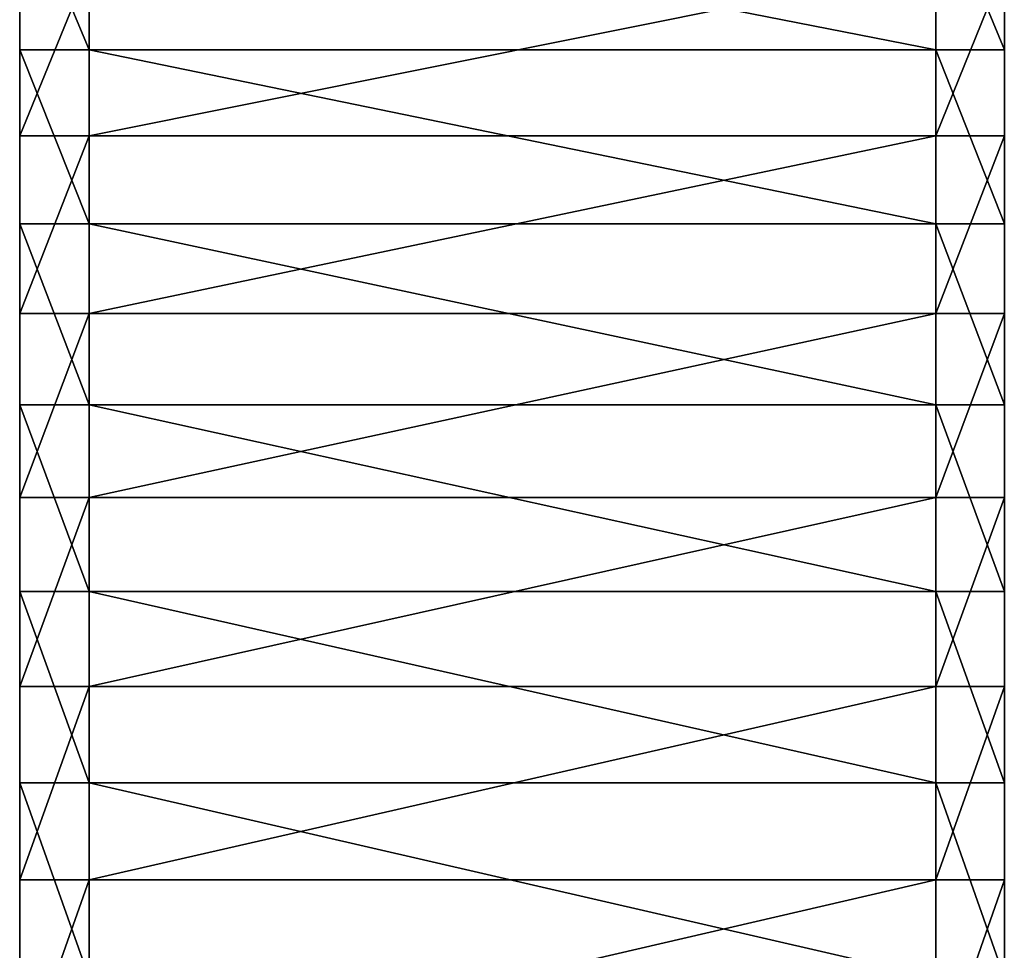
# Model space of a CAD drawing. Extents: x -0.66 to 0.59, y -0.34 to 0.36.
# Drawn here: x -0.66 to -0.52, y 0.07 to 0.2 of the extents above; entities that cross this region are included whole.
import ezdxf

# ---------------------------------------------------------------- set-up
doc = ezdxf.new("R2010")
doc.units = 0
doc.header["$MEASUREMENT"] = 0
doc.layers.get('0').update_dxf_attribs({"linetype": 'CONTINUOUS'})

msp = doc.modelspace()

# ---------------------------------------------------------------- linework, layer by layer
for points in [[(-0.65559, 0.33992, 1.23409), (-0.65559, 0.33943, 0.69753), (-0.65559, 0.14337, 0.86437)], [(-0.65559, 0.33992, 1.23409), (-0.65559, 0.14337, 0.86437), (-0.65559, 0.14356, 1.07865)], [(-0.65559, 0.33845, 1.25941), (-0.65559, 0.33992, 1.23409), (-0.65559, 0.14356, 1.07865)], [(-0.65559, 0.33943, 0.69753), (-0.65559, 0.33697, 0.67229), (-0.65559, 0.14239, 0.85429)], [(-0.65559, 0.33943, 0.69753), (-0.65559, 0.14239, 0.85429), (-0.65559, 0.14337, 0.86437)], [(-0.65559, 0.33845, 1.25941), (-0.65559, 0.14356, 1.07865), (-0.65559, 0.14297, 1.08876)], [(-0.65559, 0.33501, 1.28453), (-0.65559, 0.33845, 1.25941), (-0.65559, 0.14297, 1.08876)], [(-0.65559, 0.33697, 0.67229), (-0.65559, 0.33257, 0.64732), (-0.65559, 0.14063, 0.84432)], [(-0.65559, 0.33697, 0.67229), (-0.65559, 0.14063, 0.84432), (-0.65559, 0.14239, 0.85429)], [(-0.65559, 0.33501, 1.28453), (-0.65559, 0.14297, 1.08876), (-0.65559, 0.1416, 1.0988)], [(-0.65559, 0.32965, 1.30932), (-0.65559, 0.33501, 1.28453), (-0.65559, 0.1416, 1.0988)], [(-0.65559, 0.33257, 0.64732), (-0.65559, 0.32625, 0.62275), (-0.65559, 0.1381, 0.83451)], [(-0.65559, 0.33257, 0.64732), (-0.65559, 0.1381, 0.83451), (-0.65559, 0.14063, 0.84432)], [(-0.65559, 0.32965, 1.30932), (-0.65559, 0.1416, 1.0988), (-0.65559, 0.13946, 1.1087)], [(-0.65559, 0.32237, 1.33362), (-0.65559, 0.32965, 1.30932), (-0.65559, 0.13946, 1.1087)], [(-0.65559, 0.32625, 0.62275), (-0.65559, 0.31804, 0.59876), (-0.65559, 0.13482, 0.82492)], [(-0.65559, 0.32625, 0.62275), (-0.65559, 0.13482, 0.82492), (-0.65559, 0.1381, 0.83451)], [(-0.65559, 0.32237, 1.33362), (-0.65559, 0.13946, 1.1087), (-0.65559, 0.13656, 1.1184)], [(-0.65559, 0.31324, 1.35728), (-0.65559, 0.32237, 1.33362), (-0.65559, 0.13656, 1.1184)], [(-0.65559, 0.31804, 0.59876), (-0.65559, 0.30799, 0.57547), (-0.65559, 0.13081, 0.81562)], [(-0.65559, 0.31804, 0.59876), (-0.65559, 0.13081, 0.81562), (-0.65559, 0.13482, 0.82492)], [(-0.65559, 0.31324, 1.35728), (-0.65559, 0.13656, 1.1184), (-0.65559, 0.13291, 1.12785)], [(-0.65559, 0.3023, 1.38016), (-0.65559, 0.31324, 1.35728), (-0.65559, 0.13291, 1.12785)], [(-0.65559, 0.30799, 0.57547), (-0.65559, 0.29617, 0.55303), (-0.65559, 0.12609, 0.80666)], [(-0.65559, 0.30799, 0.57547), (-0.65559, 0.12609, 0.80666), (-0.65559, 0.13081, 0.81562)], [(-0.65559, 0.3023, 1.38016), (-0.65559, 0.13291, 1.12785), (-0.65559, 0.12854, 1.13699)], [(-0.65559, 0.28962, 1.40212), (-0.65559, 0.3023, 1.38016), (-0.65559, 0.12854, 1.13699)], [(-0.65559, 0.29617, 0.55303), (-0.65559, 0.28265, 0.53158), (-0.65559, 0.12069, 0.79809)], [(-0.65559, 0.29617, 0.55303), (-0.65559, 0.12069, 0.79809), (-0.65559, 0.12609, 0.80666)], [(-0.52101, 0.29735, 1.20038), (-0.52101, 0.29606, 1.22241), (-0.52101, 0.13369, 1.08066)], [(-0.52101, 0.29735, 1.20038), (-0.52101, 0.13369, 1.08066), (-0.52101, 0.13424, 1.07127)], [(-0.52101, 0.29692, 0.73371), (-0.52101, 0.29735, 1.20038), (-0.52101, 0.13424, 1.07127)], [(-0.52101, 0.29478, 0.71175), (-0.52101, 0.29692, 0.73371), (-0.52101, 0.13405, 0.8723)], [(-0.52101, 0.29692, 0.73371), (-0.52101, 0.13424, 1.07127), (-0.52101, 0.13405, 0.8723)], [(-0.52101, 0.29606, 1.22241), (-0.52101, 0.29308, 1.24426), (-0.52101, 0.13242, 1.08998)], [(-0.52101, 0.29606, 1.22241), (-0.52101, 0.13242, 1.08998), (-0.52101, 0.13369, 1.08066)], [(-0.52101, 0.29095, 0.69003), (-0.52101, 0.29478, 0.71175), (-0.52101, 0.13314, 0.86294)], [(-0.52101, 0.29478, 0.71175), (-0.52101, 0.13405, 0.8723), (-0.52101, 0.13314, 0.86294)], [(-0.52101, 0.29308, 1.24426), (-0.52101, 0.28841, 1.26582), (-0.52101, 0.13043, 1.09917)], [(-0.52101, 0.29308, 1.24426), (-0.52101, 0.13043, 1.09917), (-0.52101, 0.13242, 1.08998)], [(-0.52101, 0.28545, 0.66867), (-0.52101, 0.29095, 0.69003), (-0.52101, 0.13151, 0.85367)], [(-0.52101, 0.29095, 0.69003), (-0.52101, 0.13314, 0.86294), (-0.52101, 0.13151, 0.85367)], [(-0.65559, 0.28962, 1.40212), (-0.65559, 0.12854, 1.13699), (-0.65559, 0.12348, 1.14576)], [(-0.65559, 0.27528, 1.42304), (-0.65559, 0.28962, 1.40212), (-0.65559, 0.12348, 1.14576)], [(-0.52101, 0.28841, 1.26582), (-0.52101, 0.28208, 1.28695), (-0.52101, 0.12773, 1.10818)], [(-0.52101, 0.28841, 1.26582), (-0.52101, 0.12773, 1.10818), (-0.52101, 0.13043, 1.09917)], [(-0.52101, 0.27831, 0.6478), (-0.52101, 0.28545, 0.66867), (-0.52101, 0.12917, 0.84457)], [(-0.52101, 0.28545, 0.66867), (-0.52101, 0.13151, 0.85367), (-0.52101, 0.12917, 0.84457)], [(-0.65559, 0.28265, 0.53158), (-0.65559, 0.26751, 0.51123), (-0.65559, 0.11465, 0.78997)], [(-0.65559, 0.28265, 0.53158), (-0.65559, 0.11465, 0.78997), (-0.65559, 0.12069, 0.79809)], [(-0.52101, 0.28208, 1.28695), (-0.52101, 0.27414, 1.30753), (-0.52101, 0.12434, 1.11695)], [(-0.52101, 0.28208, 1.28695), (-0.52101, 0.12434, 1.11695), (-0.52101, 0.12773, 1.10818)], [(-0.52101, 0.26958, 0.62754), (-0.52101, 0.27831, 0.6478), (-0.52101, 0.12612, 0.83567)], [(-0.52101, 0.27831, 0.6478), (-0.52101, 0.12917, 0.84457), (-0.52101, 0.12612, 0.83567)], [(-0.65559, 0.27528, 1.42304), (-0.65559, 0.12348, 1.14576), (-0.65559, 0.11775, 1.15411)], [(-0.65559, 0.25936, 1.44278), (-0.65559, 0.27528, 1.42304), (-0.65559, 0.11775, 1.15411)], [(-0.52101, 0.27414, 1.30753), (-0.52101, 0.26463, 1.32743), (-0.52101, 0.12029, 1.12544)], [(-0.52101, 0.27414, 1.30753), (-0.52101, 0.12029, 1.12544), (-0.52101, 0.12434, 1.11695)], [(-0.52101, 0.2593, 0.60802), (-0.52101, 0.26958, 0.62754), (-0.52101, 0.1224, 0.82703)], [(-0.52101, 0.26958, 0.62754), (-0.52101, 0.12612, 0.83567), (-0.52101, 0.1224, 0.82703)], [(-0.65559, 0.26751, 0.51123), (-0.65559, 0.25084, 0.49212), (-0.65559, 0.10799, 0.78234)], [(-0.65559, 0.26751, 0.51123), (-0.65559, 0.10799, 0.78234), (-0.65559, 0.11465, 0.78997)], [(-0.52101, 0.26463, 1.32743), (-0.52101, 0.2536, 1.34654), (-0.52101, 0.11558, 1.13358)], [(-0.52101, 0.26463, 1.32743), (-0.52101, 0.11558, 1.13358), (-0.52101, 0.12029, 1.12544)], [(-0.65559, 0.25936, 1.44278), (-0.65559, 0.11775, 1.15411), (-0.65559, 0.11139, 1.162)], [(-0.65559, 0.24196, 1.46123), (-0.65559, 0.25936, 1.44278), (-0.65559, 0.11139, 1.162)], [(-0.52101, 0.24754, 0.58936), (-0.52101, 0.2593, 0.60802), (-0.52101, 0.11801, 0.81871)], [(-0.52101, 0.2593, 0.60802), (-0.52101, 0.1224, 0.82703), (-0.52101, 0.11801, 0.81871)], [(-0.52101, 0.2536, 1.34654), (-0.52101, 0.24112, 1.36473), (-0.52101, 0.11027, 1.14134)], [(-0.52101, 0.2536, 1.34654), (-0.52101, 0.11027, 1.14134), (-0.52101, 0.11558, 1.13358)], [(-0.65559, 0.25084, 0.49212), (-0.65559, 0.23274, 0.47436), (-0.65559, 0.10076, 0.77525)], [(-0.65559, 0.25084, 0.49212), (-0.65559, 0.10076, 0.77525), (-0.65559, 0.10799, 0.78234)], [(-0.52101, 0.24842, 1.47493), (-0.52101, 0.22911, 1.49245), (-0.52101, 0.19581, 1.41277)], [(-0.52101, 0.24842, 1.47493), (-0.52101, 0.19581, 1.41277), (-0.52101, 0.21214, 1.39794)], [(-0.52101, 0.23437, 0.57167), (-0.52101, 0.24754, 0.58936), (-0.52101, 0.113, 0.81075)], [(-0.52101, 0.24754, 0.58936), (-0.52101, 0.11801, 0.81871), (-0.52101, 0.113, 0.81075)], [(-0.65559, 0.24196, 1.46123), (-0.65559, 0.11139, 1.162), (-0.65559, 0.10444, 1.16936)], [(-0.65559, 0.22318, 1.47827), (-0.65559, 0.24196, 1.46123), (-0.65559, 0.10444, 1.16936)], [(-0.52101, 0.24112, 1.36473), (-0.52101, 0.22728, 1.3819), (-0.52101, 0.10436, 1.14866)], [(-0.52101, 0.24112, 1.36473), (-0.52101, 0.10436, 1.14866), (-0.52101, 0.11027, 1.14134)], [(-0.52101, 0.21987, 0.55505), (-0.52101, 0.23437, 0.57167), (-0.52101, 0.10738, 0.80321)], [(-0.52101, 0.23437, 0.57167), (-0.52101, 0.113, 0.81075), (-0.52101, 0.10738, 0.80321)], [(-0.65559, 0.23274, 0.47436), (-0.65559, 0.21331, 0.45806), (-0.65559, 0.093, 0.76874)], [(-0.65559, 0.23274, 0.47436), (-0.65559, 0.093, 0.76874), (-0.65559, 0.10076, 0.77525)], [(-0.52101, 0.22911, 1.49245), (-0.52101, 0.2085, 1.50843), (-0.52101, 0.17838, 1.42628)], [(-0.52101, 0.22911, 1.49245), (-0.52101, 0.17838, 1.42628), (-0.52101, 0.19581, 1.41277)], [(-0.52101, 0.22728, 1.3819), (-0.52101, 0.21214, 1.39794), (-0.52101, 0.09791, 1.1555)], [(-0.52101, 0.22728, 1.3819), (-0.52101, 0.09791, 1.1555), (-0.52101, 0.10436, 1.14866)], [(-0.65559, 0.22489, 0.42816), (-0.65559, 0.20307, 0.41256), (-0.65559, 0.19268, 0.44331)], [(-0.65559, 0.22489, 0.42816), (-0.65559, 0.19268, 0.44331), (-0.65559, 0.21331, 0.45806)], [(-0.65559, 0.22318, 1.47827), (-0.65559, 0.10444, 1.16936), (-0.65559, 0.09694, 1.17617)], [(-0.65559, 0.20314, 1.49381), (-0.65559, 0.22318, 1.47827), (-0.65559, 0.09694, 1.17617)], [(-0.52101, 0.20412, 0.5396), (-0.52101, 0.21987, 0.55505), (-0.52101, 0.1012, 0.79612)], [(-0.52101, 0.21987, 0.55505), (-0.52101, 0.10738, 0.80321), (-0.52101, 0.1012, 0.79612)], [(-0.52101, 0.20404, 0.40969), (-0.52101, 0.21896, 0.44348), (-0.52101, 0.19775, 0.42831)], [(-0.52101, 0.19775, 0.42831), (-0.52101, 0.21896, 0.44348), (-0.52101, 0.18722, 0.52542)], [(-0.52101, 0.21896, 0.44348), (-0.52101, 0.20412, 0.5396), (-0.52101, 0.18722, 0.52542)], [(-0.65559, 0.19388, 1.54534), (-0.65559, 0.21657, 1.53042), (-0.65559, 0.21413, 1.52378)], [(-0.65559, 0.21657, 1.53042), (-0.65559, 0.19388, 1.54534), (-0.64611, 0.19388, 1.54534)], [(-0.65559, 0.21657, 1.53042), (-0.64611, 0.19388, 1.54534), (-0.64611, 0.21657, 1.53042)], [(-0.64611, 0.21657, 1.53042), (-0.64611, 0.19388, 1.54534), (-0.53036, 0.19388, 1.54534)], [(-0.64611, 0.21657, 1.53042), (-0.53036, 0.19388, 1.54534), (-0.53036, 0.21657, 1.53042)], [(-0.53036, 0.21657, 1.53042), (-0.53036, 0.19388, 1.54534), (-0.52101, 0.19388, 1.54534)], [(-0.53036, 0.21657, 1.53042), (-0.52101, 0.19388, 1.54534), (-0.52101, 0.21657, 1.53042)], [(-0.52101, 0.21657, 1.53042), (-0.52101, 0.19388, 1.54534), (-0.52101, 0.19263, 1.5414)], [(-0.52101, 0.21657, 1.53042), (-0.52101, 0.19263, 1.5414), (-0.52101, 0.21516, 1.52658)], [(-0.65559, 0.19388, 1.54534), (-0.65559, 0.21413, 1.52378), (-0.65559, 0.19172, 1.53852)], [(-0.65559, 0.19172, 1.53852), (-0.65559, 0.21413, 1.52378), (-0.65559, 0.20314, 1.49381)], [(-0.52101, 0.21516, 1.52658), (-0.52101, 0.19263, 1.5414), (-0.52101, 0.18672, 1.52276)], [(-0.52101, 0.21516, 1.52658), (-0.52101, 0.18672, 1.52276), (-0.52101, 0.2085, 1.50843)], [(-0.65559, 0.21331, 0.45806), (-0.65559, 0.19268, 0.44331), (-0.65559, 0.08476, 0.76285)], [(-0.65559, 0.21331, 0.45806), (-0.65559, 0.08476, 0.76285), (-0.65559, 0.093, 0.76874)], [(-0.52101, 0.21214, 1.39794), (-0.52101, 0.19581, 1.41277), (-0.52101, 0.09095, 1.16182)], [(-0.52101, 0.21214, 1.39794), (-0.52101, 0.09095, 1.16182), (-0.52101, 0.09791, 1.1555)], [(-0.52101, 0.2085, 1.50843), (-0.52101, 0.18672, 1.52276), (-0.52101, 0.15995, 1.4384)], [(-0.52101, 0.2085, 1.50843), (-0.52101, 0.15995, 1.4384), (-0.52101, 0.17838, 1.42628)], [(-0.65559, 0.20537, 0.40575), (-0.65559, 0.18213, 0.39172), (-0.65559, 0.1801, 0.3987)], [(-0.65559, 0.20537, 0.40575), (-0.65559, 0.1801, 0.3987), (-0.65559, 0.20307, 0.41256)], [(-0.65559, 0.18213, 0.39172), (-0.65559, 0.20537, 0.40575), (-0.64611, 0.20537, 0.40575)], [(-0.65559, 0.18213, 0.39172), (-0.64611, 0.20537, 0.40575), (-0.64611, 0.18213, 0.39172)], [(-0.64611, 0.18213, 0.39172), (-0.64611, 0.20537, 0.40575), (-0.53036, 0.20537, 0.40575)], [(-0.64611, 0.18213, 0.39172), (-0.53036, 0.20537, 0.40575), (-0.53036, 0.18213, 0.39172)], [(-0.53036, 0.18213, 0.39172), (-0.53036, 0.20537, 0.40575), (-0.52101, 0.20537, 0.40575)], [(-0.53036, 0.18213, 0.39172), (-0.52101, 0.20537, 0.40575), (-0.52101, 0.18213, 0.39172)], [(-0.52101, 0.18213, 0.39172), (-0.52101, 0.20537, 0.40575), (-0.52101, 0.20404, 0.40969)], [(-0.52101, 0.18722, 0.52542), (-0.52101, 0.20412, 0.5396), (-0.52101, 0.09449, 0.78954)], [(-0.52101, 0.20412, 0.5396), (-0.52101, 0.1012, 0.79612), (-0.52101, 0.09449, 0.78954)], [(-0.52101, 0.18213, 0.39172), (-0.52101, 0.20404, 0.40969), (-0.52101, 0.18096, 0.39576)], [(-0.52101, 0.18096, 0.39576), (-0.52101, 0.20404, 0.40969), (-0.52101, 0.19775, 0.42831)], [(-0.65559, 0.19172, 1.53852), (-0.65559, 0.20314, 1.49381), (-0.65559, 0.18195, 1.50774)], [(-0.65559, 0.20314, 1.49381), (-0.65559, 0.09694, 1.17617), (-0.65559, 0.08894, 1.18237)], [(-0.65559, 0.18195, 1.50774), (-0.65559, 0.20314, 1.49381), (-0.65559, 0.08894, 1.18237)], [(-0.65559, 0.20307, 0.41256), (-0.65559, 0.1801, 0.3987), (-0.65559, 0.17097, 0.43021)], [(-0.65559, 0.20307, 0.41256), (-0.65559, 0.17097, 0.43021), (-0.65559, 0.19268, 0.44331)], [(-0.52101, 0.18096, 0.39576), (-0.52101, 0.19775, 0.42831), (-0.52101, 0.17543, 0.41484)], [(-0.52101, 0.17543, 0.41484), (-0.52101, 0.19775, 0.42831), (-0.52101, 0.16928, 0.5126)], [(-0.52101, 0.19775, 0.42831), (-0.52101, 0.18722, 0.52542), (-0.52101, 0.16928, 0.5126)], [(-0.52101, 0.19581, 1.41277), (-0.52101, 0.17838, 1.42628), (-0.52101, 0.08351, 1.16758)], [(-0.52101, 0.19581, 1.41277), (-0.52101, 0.08351, 1.16758), (-0.52101, 0.09095, 1.16182)], [(-0.65559, 0.17011, 1.55846), (-0.65559, 0.19388, 1.54534), (-0.65559, 0.19172, 1.53852)], [(-0.65559, 0.19388, 1.54534), (-0.65559, 0.17011, 1.55846), (-0.64611, 0.17011, 1.55846)], [(-0.65559, 0.19388, 1.54534), (-0.64611, 0.17011, 1.55846), (-0.64611, 0.19388, 1.54534)], [(-0.64611, 0.19388, 1.54534), (-0.64611, 0.17011, 1.55846), (-0.53036, 0.17011, 1.55846)], [(-0.64611, 0.19388, 1.54534), (-0.53036, 0.17011, 1.55846), (-0.53036, 0.19388, 1.54534)], [(-0.53036, 0.19388, 1.54534), (-0.53036, 0.17011, 1.55846), (-0.52101, 0.17011, 1.55846)], [(-0.53036, 0.19388, 1.54534), (-0.52101, 0.17011, 1.55846), (-0.52101, 0.19388, 1.54534)], [(-0.52101, 0.19388, 1.54534), (-0.52101, 0.17011, 1.55846), (-0.52101, 0.16903, 1.55442)], [(-0.52101, 0.19388, 1.54534), (-0.52101, 0.16903, 1.55442), (-0.52101, 0.19263, 1.5414)], [(-0.65559, 0.19268, 0.44331), (-0.65559, 0.17097, 0.43021), (-0.65559, 0.07609, 0.75761)], [(-0.65559, 0.19268, 0.44331), (-0.65559, 0.07609, 0.75761), (-0.65559, 0.08476, 0.76285)], [(-0.52101, 0.19263, 1.5414), (-0.52101, 0.16903, 1.55442), (-0.52101, 0.16389, 1.53535)], [(-0.52101, 0.19263, 1.5414), (-0.52101, 0.16389, 1.53535), (-0.52101, 0.18672, 1.52276)], [(-0.65559, 0.17011, 1.55846), (-0.65559, 0.19172, 1.53852), (-0.65559, 0.16824, 1.55148)], [(-0.65559, 0.16824, 1.55148), (-0.65559, 0.19172, 1.53852), (-0.65559, 0.18195, 1.50774)], [(-0.52101, 0.16928, 0.5126), (-0.52101, 0.18722, 0.52542), (-0.52101, 0.08729, 0.78349)], [(-0.52101, 0.18722, 0.52542), (-0.52101, 0.09449, 0.78954), (-0.52101, 0.08729, 0.78349)], [(-0.52101, 0.18672, 1.52276), (-0.52101, 0.16389, 1.53535), (-0.52101, 0.14064, 1.44906)], [(-0.52101, 0.18672, 1.52276), (-0.52101, 0.14064, 1.44906), (-0.52101, 0.15995, 1.4384)], [(-0.65559, 0.18213, 0.39172), (-0.65559, 0.15787, 0.37953), (-0.65559, 0.15613, 0.38666)], [(-0.65559, 0.18213, 0.39172), (-0.65559, 0.15613, 0.38666), (-0.65559, 0.1801, 0.3987)], [(-0.65559, 0.15787, 0.37953), (-0.65559, 0.18213, 0.39172), (-0.64611, 0.18213, 0.39172)], [(-0.65559, 0.15787, 0.37953), (-0.64611, 0.18213, 0.39172), (-0.64611, 0.15787, 0.37953)], [(-0.65559, 0.16824, 1.55148), (-0.65559, 0.18195, 1.50774), (-0.65559, 0.15975, 1.52)], [(-0.65559, 0.18195, 1.50774), (-0.65559, 0.08894, 1.18237), (-0.65559, 0.08048, 1.18794)], [(-0.65559, 0.15975, 1.52), (-0.65559, 0.18195, 1.50774), (-0.65559, 0.08048, 1.18794)], [(-0.64611, 0.15787, 0.37953), (-0.64611, 0.18213, 0.39172), (-0.53036, 0.18213, 0.39172)], [(-0.64611, 0.15787, 0.37953), (-0.53036, 0.18213, 0.39172), (-0.53036, 0.15787, 0.37953)], [(-0.53036, 0.15787, 0.37953), (-0.53036, 0.18213, 0.39172), (-0.52101, 0.18213, 0.39172)], [(-0.53036, 0.15787, 0.37953), (-0.52101, 0.18213, 0.39172), (-0.52101, 0.15787, 0.37953)], [(-0.52101, 0.15787, 0.37953), (-0.52101, 0.18213, 0.39172), (-0.52101, 0.18096, 0.39576)], [(-0.52101, 0.15787, 0.37953), (-0.52101, 0.18096, 0.39576), (-0.52101, 0.15686, 0.38366)], [(-0.52101, 0.15686, 0.38366), (-0.52101, 0.18096, 0.39576), (-0.52101, 0.17543, 0.41484)], [(-0.65559, 0.1801, 0.3987), (-0.65559, 0.15613, 0.38666), (-0.65559, 0.14831, 0.41883)], [(-0.65559, 0.1801, 0.3987), (-0.65559, 0.14831, 0.41883), (-0.65559, 0.17097, 0.43021)], [(-0.52101, 0.17838, 1.42628), (-0.52101, 0.15995, 1.4384), (-0.52101, 0.07566, 1.17275)], [(-0.52101, 0.17838, 1.42628), (-0.52101, 0.07566, 1.17275), (-0.52101, 0.08351, 1.16758)], [(-0.52101, 0.15686, 0.38366), (-0.52101, 0.17543, 0.41484), (-0.52101, 0.15213, 0.40314)], [(-0.52101, 0.15213, 0.40314), (-0.52101, 0.17543, 0.41484), (-0.52101, 0.1504, 0.5012)], [(-0.52101, 0.17543, 0.41484), (-0.52101, 0.16928, 0.5126), (-0.52101, 0.1504, 0.5012)], [(-0.65559, 0.17097, 0.43021), (-0.65559, 0.14831, 0.41883), (-0.65559, 0.06704, 0.75307)], [(-0.65559, 0.17097, 0.43021), (-0.65559, 0.06704, 0.75307), (-0.65559, 0.07609, 0.75761)], [(-0.65559, 0.1454, 1.5697), (-0.65559, 0.17011, 1.55846), (-0.65559, 0.16824, 1.55148)], [(-0.65559, 0.17011, 1.55846), (-0.65559, 0.1454, 1.5697), (-0.64611, 0.1454, 1.5697)], [(-0.65559, 0.17011, 1.55846), (-0.64611, 0.1454, 1.5697), (-0.64611, 0.17011, 1.55846)], [(-0.64611, 0.17011, 1.55846), (-0.64611, 0.1454, 1.5697), (-0.53036, 0.1454, 1.5697)], [(-0.64611, 0.17011, 1.55846), (-0.53036, 0.1454, 1.5697), (-0.53036, 0.17011, 1.55846)], [(-0.53036, 0.17011, 1.55846), (-0.53036, 0.1454, 1.5697), (-0.52101, 0.1454, 1.5697)], [(-0.53036, 0.17011, 1.55846), (-0.52101, 0.1454, 1.5697), (-0.52101, 0.17011, 1.55846)], [(-0.52101, 0.17011, 1.55846), (-0.52101, 0.1454, 1.5697), (-0.52101, 0.14448, 1.56558)], [(-0.52101, 0.17011, 1.55846), (-0.52101, 0.14448, 1.56558), (-0.52101, 0.16903, 1.55442)], [(-0.65559, 0.1454, 1.5697), (-0.65559, 0.16824, 1.55148), (-0.65559, 0.14382, 1.56259)], [(-0.65559, 0.14382, 1.56259), (-0.65559, 0.16824, 1.55148), (-0.65559, 0.15975, 1.52)], [(-0.52101, 0.1504, 0.5012), (-0.52101, 0.16928, 0.5126), (-0.52101, 0.07964, 0.77802)], [(-0.52101, 0.16928, 0.5126), (-0.52101, 0.08729, 0.78349), (-0.52101, 0.07964, 0.77802)], [(-0.52101, 0.16903, 1.55442), (-0.52101, 0.14448, 1.56558), (-0.52101, 0.14015, 1.54615)], [(-0.52101, 0.16903, 1.55442), (-0.52101, 0.14015, 1.54615), (-0.52101, 0.16389, 1.53535)], [(-0.52101, 0.16389, 1.53535), (-0.52101, 0.14015, 1.54615), (-0.52101, 0.12056, 1.45819)], [(-0.52101, 0.16389, 1.53535), (-0.52101, 0.12056, 1.45819), (-0.52101, 0.14064, 1.44906)], [(-0.65559, 0.14382, 1.56259), (-0.65559, 0.15975, 1.52), (-0.65559, 0.13667, 1.53049)], [(-0.65559, 0.15975, 1.52), (-0.65559, 0.08048, 1.18794), (-0.65559, 0.07161, 1.19283)], [(-0.65559, 0.13667, 1.53049), (-0.65559, 0.15975, 1.52), (-0.65559, 0.07161, 1.19283)], [(-0.52101, 0.15995, 1.4384), (-0.52101, 0.14064, 1.44906), (-0.52101, 0.06742, 1.17729)], [(-0.52101, 0.15995, 1.4384), (-0.52101, 0.06742, 1.17729), (-0.52101, 0.07566, 1.17275)], [(-0.65559, 0.15787, 0.37953), (-0.65559, 0.13273, 0.36926), (-0.65559, 0.1313, 0.37651)], [(-0.65559, 0.15787, 0.37953), (-0.65559, 0.1313, 0.37651), (-0.65559, 0.15613, 0.38666)], [(-0.65559, 0.13273, 0.36926), (-0.65559, 0.15787, 0.37953), (-0.64611, 0.15787, 0.37953)], [(-0.65559, 0.13273, 0.36926), (-0.64611, 0.15787, 0.37953), (-0.64611, 0.13273, 0.36926)], [(-0.64611, 0.13273, 0.36926), (-0.64611, 0.15787, 0.37953), (-0.53036, 0.15787, 0.37953)], [(-0.64611, 0.13273, 0.36926), (-0.53036, 0.15787, 0.37953), (-0.53036, 0.13273, 0.36926)], [(-0.53036, 0.13273, 0.36926), (-0.53036, 0.15787, 0.37953), (-0.52101, 0.15787, 0.37953)], [(-0.53036, 0.13273, 0.36926), (-0.52101, 0.15787, 0.37953), (-0.52101, 0.13273, 0.36926)], [(-0.52101, 0.13273, 0.36926), (-0.52101, 0.15787, 0.37953), (-0.52101, 0.15686, 0.38366)], [(-0.65559, 0.15613, 0.38666), (-0.65559, 0.1313, 0.37651), (-0.65559, 0.12484, 0.40924)], [(-0.65559, 0.15613, 0.38666), (-0.65559, 0.12484, 0.40924), (-0.65559, 0.14831, 0.41883)], [(-0.52101, 0.13273, 0.36926), (-0.52101, 0.15686, 0.38366), (-0.52101, 0.13191, 0.37346)], [(-0.52101, 0.13191, 0.37346), (-0.52101, 0.15686, 0.38366), (-0.52101, 0.15213, 0.40314)], [(-0.52101, 0.13191, 0.37346), (-0.52101, 0.15213, 0.40314), (-0.52101, 0.12799, 0.39327)], [(-0.52101, 0.12799, 0.39327), (-0.52101, 0.15213, 0.40314), (-0.52101, 0.13069, 0.4913)], [(-0.52101, 0.15213, 0.40314), (-0.52101, 0.1504, 0.5012), (-0.52101, 0.13069, 0.4913)], [(-0.52101, 0.13069, 0.4913), (-0.52101, 0.1504, 0.5012), (-0.52101, 0.07158, 0.77316)], [(-0.52101, 0.1504, 0.5012), (-0.52101, 0.07964, 0.77802), (-0.52101, 0.07158, 0.77316)], [(-0.65559, 0.14831, 0.41883), (-0.65559, 0.12484, 0.40924), (-0.65559, 0.05767, 0.74924)], [(-0.65559, 0.14831, 0.41883), (-0.65559, 0.05767, 0.74924), (-0.65559, 0.06704, 0.75307)], [(-0.65559, 0.11989, 1.57898), (-0.65559, 0.1454, 1.5697), (-0.65559, 0.14382, 1.56259)], [(-0.65559, 0.1454, 1.5697), (-0.65559, 0.11989, 1.57898), (-0.64611, 0.11989, 1.57898)], [(-0.65559, 0.1454, 1.5697), (-0.64611, 0.11989, 1.57898), (-0.64611, 0.1454, 1.5697)], [(-0.64611, 0.1454, 1.5697), (-0.64611, 0.11989, 1.57898), (-0.53036, 0.11989, 1.57898)], [(-0.64611, 0.1454, 1.5697), (-0.53036, 0.11989, 1.57898), (-0.53036, 0.1454, 1.5697)], [(-0.53036, 0.1454, 1.5697), (-0.53036, 0.11989, 1.57898), (-0.52101, 0.11989, 1.57898)], [(-0.53036, 0.1454, 1.5697), (-0.52101, 0.11989, 1.57898), (-0.52101, 0.1454, 1.5697)], [(-0.52101, 0.1454, 1.5697), (-0.52101, 0.11989, 1.57898), (-0.52101, 0.11915, 1.5748)], [(-0.52101, 0.1454, 1.5697), (-0.52101, 0.11915, 1.5748), (-0.52101, 0.14448, 1.56558)], [(-0.52101, 0.14448, 1.56558), (-0.52101, 0.11915, 1.5748), (-0.52101, 0.11565, 1.55506)], [(-0.52101, 0.14448, 1.56558), (-0.52101, 0.11565, 1.55506), (-0.52101, 0.14015, 1.54615)], [(-0.65559, 0.11989, 1.57898), (-0.65559, 0.14382, 1.56259), (-0.65559, 0.11861, 1.57176)], [(-0.65559, 0.11861, 1.57176), (-0.65559, 0.14382, 1.56259), (-0.65559, 0.13667, 1.53049)], [(-0.65559, 0.1416, 1.0988), (-0.65559, 0.14297, 1.08876), (-0.65559, 0.14356, 1.07865)], [(-0.65559, 0.14356, 1.07865), (-0.65559, 0.14337, 0.86437), (-0.65559, 0.14239, 0.85429)], [(-0.65559, 0.13656, 1.1184), (-0.65559, 0.1416, 1.0988), (-0.65559, 0.14356, 1.07865)], [(-0.65559, 0.14356, 1.07865), (-0.65559, 0.14239, 0.85429), (-0.65559, 0.1381, 0.83451)], [(-0.65559, 0.13656, 1.1184), (-0.65559, 0.14356, 1.07865), (-0.65559, 0.1381, 0.83451)], [(-0.65559, 0.14239, 0.85429), (-0.65559, 0.14063, 0.84432), (-0.65559, 0.1381, 0.83451)], [(-0.65559, 0.13656, 1.1184), (-0.65559, 0.13946, 1.1087), (-0.65559, 0.1416, 1.0988)], [(-0.52101, 0.14064, 1.44906), (-0.52101, 0.12056, 1.45819), (-0.52101, 0.05886, 1.18118)], [(-0.52101, 0.14064, 1.44906), (-0.52101, 0.05886, 1.18118), (-0.52101, 0.06742, 1.17729)], [(-0.52101, 0.14015, 1.54615), (-0.52101, 0.11565, 1.55506), (-0.52101, 0.09984, 1.46573)], [(-0.52101, 0.14015, 1.54615), (-0.52101, 0.09984, 1.46573), (-0.52101, 0.12056, 1.45819)], [(-0.65559, 0.1381, 0.83451), (-0.65559, 0.13482, 0.82492), (-0.65559, 0.13081, 0.81562)], [(-0.65559, 0.1381, 0.83451), (-0.65559, 0.13081, 0.81562), (-0.65559, 0.12069, 0.79809)], [(-0.65559, 0.1381, 0.83451), (-0.65559, 0.12069, 0.79809), (-0.65559, 0.093, 0.76874)], [(-0.65559, 0.13656, 1.1184), (-0.65559, 0.1381, 0.83451), (-0.65559, 0.093, 0.76874)], [(-0.65559, 0.11861, 1.57176), (-0.65559, 0.13667, 1.53049), (-0.65559, 0.11284, 1.53917)], [(-0.65559, 0.13667, 1.53049), (-0.65559, 0.07161, 1.19283), (-0.65559, 0.06239, 1.19702)], [(-0.65559, 0.11284, 1.53917), (-0.65559, 0.13667, 1.53049), (-0.65559, 0.06239, 1.19702)], [(-0.65559, 0.12854, 1.13699), (-0.65559, 0.13291, 1.12785), (-0.65559, 0.13656, 1.1184)], [(-0.65559, 0.11775, 1.15411), (-0.65559, 0.12854, 1.13699), (-0.65559, 0.13656, 1.1184)], [(-0.65559, 0.08894, 1.18237), (-0.65559, 0.11775, 1.15411), (-0.65559, 0.13656, 1.1184)], [(-0.65559, 0.01301, 1.20673), (-0.65559, 0.08894, 1.18237), (-0.65559, 0.13656, 1.1184)], [(-0.65559, 0.01301, 1.20673), (-0.65559, 0.13656, 1.1184), (-0.65559, 0.093, 0.76874)], [(-0.52101, 0.13405, 0.8723), (-0.52101, 0.13424, 1.07127), (-0.52101, 0.13369, 1.08066)], [(-0.52101, 0.13151, 0.85367), (-0.52101, 0.13314, 0.86294), (-0.52101, 0.13405, 0.8723)], [(-0.52101, 0.13151, 0.85367), (-0.52101, 0.13405, 0.8723), (-0.52101, 0.13369, 1.08066)], [(-0.52101, 0.13369, 1.08066), (-0.52101, 0.13242, 1.08998), (-0.52101, 0.13043, 1.09917)], [(-0.52101, 0.13369, 1.08066), (-0.52101, 0.13043, 1.09917), (-0.52101, 0.12434, 1.11695)], [(-0.52101, 0.13151, 0.85367), (-0.52101, 0.13369, 1.08066), (-0.52101, 0.12434, 1.11695)], [(-0.65559, 0.13273, 0.36926), (-0.65559, 0.10688, 0.36097), (-0.65559, 0.10576, 0.36832)], [(-0.65559, 0.13273, 0.36926), (-0.65559, 0.10576, 0.36832), (-0.65559, 0.1313, 0.37651)], [(-0.65559, 0.10688, 0.36097), (-0.65559, 0.13273, 0.36926), (-0.64611, 0.13273, 0.36926)], [(-0.65559, 0.10688, 0.36097), (-0.64611, 0.13273, 0.36926), (-0.64611, 0.10688, 0.36097)], [(-0.64611, 0.10688, 0.36097), (-0.64611, 0.13273, 0.36926), (-0.53036, 0.13273, 0.36926)], [(-0.64611, 0.10688, 0.36097), (-0.53036, 0.13273, 0.36926), (-0.53036, 0.10688, 0.36097)], [(-0.53036, 0.10688, 0.36097), (-0.53036, 0.13273, 0.36926), (-0.52101, 0.13273, 0.36926)], [(-0.53036, 0.10688, 0.36097), (-0.52101, 0.13273, 0.36926), (-0.52101, 0.10688, 0.36097)], [(-0.52101, 0.10688, 0.36097), (-0.52101, 0.13273, 0.36926), (-0.52101, 0.13191, 0.37346)], [(-0.52101, 0.10688, 0.36097), (-0.52101, 0.13191, 0.37346), (-0.52101, 0.10623, 0.36522)], [(-0.52101, 0.10623, 0.36522), (-0.52101, 0.13191, 0.37346), (-0.52101, 0.12799, 0.39327)], [(-0.65559, 0.1313, 0.37651), (-0.65559, 0.10576, 0.36832), (-0.65559, 0.10069, 0.40149)], [(-0.65559, 0.1313, 0.37651), (-0.65559, 0.10069, 0.40149), (-0.65559, 0.12484, 0.40924)], [(-0.65559, 0.13081, 0.81562), (-0.65559, 0.12609, 0.80666), (-0.65559, 0.12069, 0.79809)], [(-0.52101, 0.12612, 0.83567), (-0.52101, 0.12917, 0.84457), (-0.52101, 0.13151, 0.85367)], [(-0.52101, 0.11801, 0.81871), (-0.52101, 0.12612, 0.83567), (-0.52101, 0.13151, 0.85367)], [(-0.52101, 0.09449, 0.78954), (-0.52101, 0.11801, 0.81871), (-0.52101, 0.13151, 0.85367)], [(-0.52101, 0.09449, 0.78954), (-0.52101, 0.13151, 0.85367), (-0.52101, 0.12434, 1.11695)], [(-0.52101, 0.12799, 0.39327), (-0.52101, 0.13069, 0.4913), (-0.52101, 0.11027, 0.48296)], [(-0.52101, 0.11027, 0.48296), (-0.52101, 0.13069, 0.4913), (-0.52101, 0.06318, 0.76894)], [(-0.52101, 0.13069, 0.4913), (-0.52101, 0.07158, 0.77316), (-0.52101, 0.06318, 0.76894)], [(-0.52101, 0.13043, 1.09917), (-0.52101, 0.12773, 1.10818), (-0.52101, 0.12434, 1.11695)], [(-0.65559, 0.11775, 1.15411), (-0.65559, 0.12348, 1.14576), (-0.65559, 0.12854, 1.13699)], [(-0.52101, 0.10623, 0.36522), (-0.52101, 0.12799, 0.39327), (-0.52101, 0.10316, 0.38531)], [(-0.52101, 0.10316, 0.38531), (-0.52101, 0.12799, 0.39327), (-0.52101, 0.11027, 0.48296)], [(-0.52101, 0.11801, 0.81871), (-0.52101, 0.1224, 0.82703), (-0.52101, 0.12612, 0.83567)], [(-0.65559, 0.12484, 0.40924), (-0.65559, 0.10069, 0.40149), (-0.65559, 0.04802, 0.74614)], [(-0.65559, 0.12484, 0.40924), (-0.65559, 0.04802, 0.74614), (-0.65559, 0.05767, 0.74924)], [(-0.52101, 0.12434, 1.11695), (-0.52101, 0.12029, 1.12544), (-0.52101, 0.11558, 1.13358)], [(-0.52101, 0.12434, 1.11695), (-0.52101, 0.11558, 1.13358), (-0.52101, 0.10436, 1.14866)], [(-0.52101, 0.12434, 1.11695), (-0.52101, 0.10436, 1.14866), (-0.52101, 0.07566, 1.17275)], [(-0.52101, 0.12434, 1.11695), (-0.52101, 0.07566, 1.17275), (-0.52101, -0.00573, 1.18874)], [(-0.52101, -0.04557, 0.77316), (-0.52101, 0.09449, 0.78954), (-0.52101, 0.12434, 1.11695)], [(-0.52101, -0.00573, 1.18874), (-0.52101, -0.04557, 0.77316), (-0.52101, 0.12434, 1.11695)], [(-0.65559, 0.12069, 0.79809), (-0.65559, 0.11465, 0.78997), (-0.65559, 0.10799, 0.78234)], [(-0.65559, 0.12069, 0.79809), (-0.65559, 0.10799, 0.78234), (-0.65559, 0.093, 0.76874)], [(-0.65559, 0.09374, 1.58626), (-0.65559, 0.11989, 1.57898), (-0.65559, 0.11861, 1.57176)], [(-0.65559, 0.11989, 1.57898), (-0.65559, 0.09374, 1.58626), (-0.64611, 0.09374, 1.58626)], [(-0.65559, 0.11989, 1.57898), (-0.64611, 0.09374, 1.58626), (-0.64611, 0.11989, 1.57898)], [(-0.64611, 0.11989, 1.57898), (-0.64611, 0.09374, 1.58626), (-0.53036, 0.09374, 1.58626)], [(-0.64611, 0.11989, 1.57898), (-0.53036, 0.09374, 1.58626), (-0.53036, 0.11989, 1.57898)], [(-0.53036, 0.11989, 1.57898), (-0.53036, 0.09374, 1.58626), (-0.52101, 0.09374, 1.58626)], [(-0.53036, 0.11989, 1.57898), (-0.52101, 0.09374, 1.58626), (-0.52101, 0.11989, 1.57898)], [(-0.52101, 0.12056, 1.45819), (-0.52101, 0.09984, 1.46573), (-0.52101, 0.05003, 1.1844)], [(-0.52101, 0.12056, 1.45819), (-0.52101, 0.05003, 1.1844), (-0.52101, 0.05886, 1.18118)], [(-0.52101, 0.11989, 1.57898), (-0.52101, 0.09374, 1.58626), (-0.52101, 0.09318, 1.58204)], [(-0.52101, 0.11989, 1.57898), (-0.52101, 0.09318, 1.58204), (-0.52101, 0.11915, 1.5748)], [(-0.65559, 0.09374, 1.58626), (-0.65559, 0.11861, 1.57176), (-0.65559, 0.09277, 1.57896)], [(-0.65559, 0.09277, 1.57896), (-0.65559, 0.11861, 1.57176), (-0.65559, 0.11284, 1.53917)], [(-0.52101, 0.11915, 1.5748), (-0.52101, 0.09318, 1.58204), (-0.52101, 0.09054, 1.56206)], [(-0.52101, 0.11915, 1.5748), (-0.52101, 0.09054, 1.56206), (-0.52101, 0.11565, 1.55506)], [(-0.65559, 0.10444, 1.16936), (-0.65559, 0.11139, 1.162), (-0.65559, 0.11775, 1.15411)], [(-0.65559, 0.08894, 1.18237), (-0.65559, 0.10444, 1.16936), (-0.65559, 0.11775, 1.15411)], [(-0.52101, 0.10738, 0.80321), (-0.52101, 0.113, 0.81075), (-0.52101, 0.11801, 0.81871)], [(-0.52101, 0.09449, 0.78954), (-0.52101, 0.10738, 0.80321), (-0.52101, 0.11801, 0.81871)], [(-0.52101, 0.11565, 1.55506), (-0.52101, 0.09054, 1.56206), (-0.52101, 0.07859, 1.47165)], [(-0.52101, 0.11565, 1.55506), (-0.52101, 0.07859, 1.47165), (-0.52101, 0.09984, 1.46573)], [(-0.52101, 0.11558, 1.13358), (-0.52101, 0.11027, 1.14134), (-0.52101, 0.10436, 1.14866)], [(-0.65559, 0.09277, 1.57896), (-0.65559, 0.11284, 1.53917), (-0.65559, 0.08841, 1.54597)], [(-0.65559, 0.11284, 1.53917), (-0.65559, 0.06239, 1.19702), (-0.65559, 0.05288, 1.20049)], [(-0.65559, 0.08841, 1.54597), (-0.65559, 0.11284, 1.53917), (-0.65559, 0.05288, 1.20049)], [(-0.52101, 0.10316, 0.38531), (-0.52101, 0.11027, 0.48296), (-0.52101, 0.08927, 0.47622)], [(-0.52101, 0.08927, 0.47622), (-0.52101, 0.11027, 0.48296), (-0.52101, 0.05448, 0.76539)], [(-0.52101, 0.11027, 0.48296), (-0.52101, 0.06318, 0.76894), (-0.52101, 0.05448, 0.76539)], [(-0.65559, 0.10799, 0.78234), (-0.65559, 0.10076, 0.77525), (-0.65559, 0.093, 0.76874)], [(-0.65559, 0.10688, 0.36097), (-0.65559, 0.08047, 0.35471), (-0.65559, 0.07966, 0.36213)], [(-0.65559, 0.10688, 0.36097), (-0.65559, 0.07966, 0.36213), (-0.65559, 0.10576, 0.36832)], [(-0.65559, 0.08047, 0.35471), (-0.65559, 0.10688, 0.36097), (-0.64611, 0.10688, 0.36097)], [(-0.65559, 0.08047, 0.35471), (-0.64611, 0.10688, 0.36097), (-0.64611, 0.08047, 0.35471)], [(-0.64611, 0.08047, 0.35471), (-0.64611, 0.10688, 0.36097), (-0.53036, 0.10688, 0.36097)], [(-0.64611, 0.08047, 0.35471), (-0.53036, 0.10688, 0.36097), (-0.53036, 0.08047, 0.35471)], [(-0.53036, 0.08047, 0.35471), (-0.53036, 0.10688, 0.36097), (-0.52101, 0.10688, 0.36097)], [(-0.53036, 0.08047, 0.35471), (-0.52101, 0.10688, 0.36097), (-0.52101, 0.08047, 0.35471)], [(-0.52101, 0.09449, 0.78954), (-0.52101, 0.1012, 0.79612), (-0.52101, 0.10738, 0.80321)], [(-0.52101, 0.08047, 0.35471), (-0.52101, 0.10688, 0.36097), (-0.52101, 0.10623, 0.36522)], [(-0.65559, 0.10576, 0.36832), (-0.65559, 0.07966, 0.36213), (-0.65559, 0.07602, 0.39564)], [(-0.65559, 0.10576, 0.36832), (-0.65559, 0.07602, 0.39564), (-0.65559, 0.10069, 0.40149)], [(-0.52101, 0.08047, 0.35471), (-0.52101, 0.10623, 0.36522), (-0.52101, 0.08, 0.35901)], [(-0.52101, 0.08, 0.35901), (-0.52101, 0.10623, 0.36522), (-0.52101, 0.10316, 0.38531)], [(-0.65559, 0.08894, 1.18237), (-0.65559, 0.09694, 1.17617), (-0.65559, 0.10444, 1.16936)], [(-0.52101, 0.10436, 1.14866), (-0.52101, 0.09791, 1.1555), (-0.52101, 0.09095, 1.16182)], [(-0.52101, 0.10436, 1.14866), (-0.52101, 0.09095, 1.16182), (-0.52101, 0.07566, 1.17275)], [(-0.52101, 0.08, 0.35901), (-0.52101, 0.10316, 0.38531), (-0.52101, 0.07779, 0.3793)], [(-0.52101, 0.07779, 0.3793), (-0.52101, 0.10316, 0.38531), (-0.52101, 0.08927, 0.47622)], [(-0.65559, 0.10069, 0.40149), (-0.65559, 0.07602, 0.39564), (-0.65559, 0.03817, 0.74381)], [(-0.65559, 0.10069, 0.40149), (-0.65559, 0.03817, 0.74381), (-0.65559, 0.04802, 0.74614)], [(-0.52101, 0.09984, 1.46573), (-0.52101, 0.07859, 1.47165), (-0.52101, 0.04097, 1.18692)], [(-0.52101, 0.09984, 1.46573), (-0.52101, 0.04097, 1.18692), (-0.52101, 0.05003, 1.1844)], [(-0.52101, 0.07964, 0.77802), (-0.52101, 0.08729, 0.78349), (-0.52101, 0.09449, 0.78954)], [(-0.52101, 0.06318, 0.76894), (-0.52101, 0.07964, 0.77802), (-0.52101, 0.09449, 0.78954)], [(-0.52101, 0.02708, 0.75889), (-0.52101, 0.06318, 0.76894), (-0.52101, 0.09449, 0.78954)], [(-0.52101, -0.04557, 0.77316), (-0.52101, 0.02708, 0.75889), (-0.52101, 0.09449, 0.78954)], [(-0.65559, 0.0671, 1.5915), (-0.65559, 0.09374, 1.58626), (-0.65559, 0.09277, 1.57896)], [(-0.65559, 0.09374, 1.58626), (-0.65559, 0.0671, 1.5915), (-0.64611, 0.0671, 1.5915)], [(-0.65559, 0.09374, 1.58626), (-0.64611, 0.0671, 1.5915), (-0.64611, 0.09374, 1.58626)], [(-0.65559, 0.093, 0.76874), (-0.65559, 0.08476, 0.76285), (-0.65559, 0.07609, 0.75761)], [(-0.65559, 0.093, 0.76874), (-0.65559, 0.07609, 0.75761), (-0.65559, 0.05767, 0.74924)], [(-0.65559, 0.093, 0.76874), (-0.65559, 0.05767, 0.74924), (-0.65559, 0.01807, 0.74146)], [(-0.65559, 0.093, 0.76874), (-0.65559, 0.01807, 0.74146), (-0.65559, -0.05875, 0.76285)], [(-0.65559, 0.093, 0.76874), (-0.65559, -0.05875, 0.76285), (-0.65559, -0.11345, 1.1087)], [(-0.65559, 0.01301, 1.20673), (-0.65559, 0.093, 0.76874), (-0.65559, -0.11345, 1.1087)], [(-0.64611, 0.09374, 1.58626), (-0.64611, 0.0671, 1.5915), (-0.53036, 0.0671, 1.5915)], [(-0.64611, 0.09374, 1.58626), (-0.53036, 0.0671, 1.5915), (-0.53036, 0.09374, 1.58626)], [(-0.53036, 0.09374, 1.58626), (-0.53036, 0.0671, 1.5915), (-0.52101, 0.0671, 1.5915)], [(-0.53036, 0.09374, 1.58626), (-0.52101, 0.0671, 1.5915), (-0.52101, 0.09374, 1.58626)], [(-0.52101, 0.09374, 1.58626), (-0.52101, 0.0671, 1.5915), (-0.52101, 0.06672, 1.58723)], [(-0.52101, 0.09374, 1.58626), (-0.52101, 0.06672, 1.58723), (-0.52101, 0.09318, 1.58204)], [(-0.52101, 0.09318, 1.58204), (-0.52101, 0.06672, 1.58723), (-0.52101, 0.06495, 1.56708)], [(-0.52101, 0.09318, 1.58204), (-0.52101, 0.06495, 1.56708), (-0.52101, 0.09054, 1.56206)], [(-0.65559, 0.0671, 1.5915), (-0.65559, 0.09277, 1.57896), (-0.65559, 0.06645, 1.58413)], [(-0.65559, 0.06645, 1.58413), (-0.65559, 0.09277, 1.57896), (-0.65559, 0.08841, 1.54597)], [(-0.52101, 0.09095, 1.16182), (-0.52101, 0.08351, 1.16758), (-0.52101, 0.07566, 1.17275)], [(-0.52101, 0.09054, 1.56206), (-0.52101, 0.06495, 1.56708), (-0.52101, 0.05695, 1.4759)], [(-0.52101, 0.09054, 1.56206), (-0.52101, 0.05695, 1.4759), (-0.52101, 0.07859, 1.47165)], [(-0.65559, 0.07161, 1.19283), (-0.65559, 0.08048, 1.18794), (-0.65559, 0.08894, 1.18237)], [(-0.65559, 0.05288, 1.20049), (-0.65559, 0.07161, 1.19283), (-0.65559, 0.08894, 1.18237)], [(-0.65559, 0.01301, 1.20673), (-0.65559, 0.05288, 1.20049), (-0.65559, 0.08894, 1.18237)], [(-0.52101, 0.07779, 0.3793), (-0.52101, 0.08927, 0.47622), (-0.52101, 0.06781, 0.47113)], [(-0.52101, 0.06781, 0.47113), (-0.52101, 0.08927, 0.47622), (-0.52101, 0.04552, 0.76251)], [(-0.52101, 0.08927, 0.47622), (-0.52101, 0.05448, 0.76539), (-0.52101, 0.04552, 0.76251)], [(-0.65559, 0.06645, 1.58413), (-0.65559, 0.08841, 1.54597), (-0.65559, 0.06353, 1.55085)], [(-0.65559, 0.08841, 1.54597), (-0.65559, 0.05288, 1.20049), (-0.65559, 0.04312, 1.2032)], [(-0.65559, 0.06353, 1.55085), (-0.65559, 0.08841, 1.54597), (-0.65559, 0.04312, 1.2032)], [(-0.65559, 0.08047, 0.35471), (-0.65559, 0.05365, 0.35051), (-0.65559, 0.05316, 0.35799)], [(-0.65559, 0.08047, 0.35471), (-0.65559, 0.05316, 0.35799), (-0.65559, 0.07966, 0.36213)], [(-0.65559, 0.05365, 0.35051), (-0.65559, 0.08047, 0.35471), (-0.64611, 0.08047, 0.35471)], [(-0.65559, 0.05365, 0.35051), (-0.64611, 0.08047, 0.35471), (-0.64611, 0.05365, 0.35051)], [(-0.65559, 0.07966, 0.36213), (-0.65559, 0.05316, 0.35799), (-0.65559, 0.05096, 0.39172)], [(-0.65559, 0.07966, 0.36213), (-0.65559, 0.05096, 0.39172), (-0.65559, 0.07602, 0.39564)], [(-0.64611, 0.05365, 0.35051), (-0.64611, 0.08047, 0.35471), (-0.53036, 0.08047, 0.35471)], [(-0.64611, 0.05365, 0.35051), (-0.53036, 0.08047, 0.35471), (-0.53036, 0.05365, 0.35051)], [(-0.53036, 0.05365, 0.35051), (-0.53036, 0.08047, 0.35471), (-0.52101, 0.08047, 0.35471)], [(-0.53036, 0.05365, 0.35051), (-0.52101, 0.08047, 0.35471), (-0.52101, 0.05365, 0.35051)], [(-0.52101, 0.05365, 0.35051), (-0.52101, 0.08047, 0.35471), (-0.52101, 0.08, 0.35901)], [(-0.52101, 0.05365, 0.35051), (-0.52101, 0.08, 0.35901), (-0.52101, 0.05336, 0.35484)], [(-0.52101, 0.05336, 0.35484), (-0.52101, 0.08, 0.35901), (-0.52101, 0.07779, 0.3793)], [(-0.52101, 0.06318, 0.76894), (-0.52101, 0.07158, 0.77316), (-0.52101, 0.07964, 0.77802)], [(-0.52101, 0.07859, 1.47165), (-0.52101, 0.05695, 1.4759), (-0.52101, 0.03174, 1.18874)], [(-0.52101, 0.07859, 1.47165), (-0.52101, 0.03174, 1.18874), (-0.52101, 0.04097, 1.18692)], [(-0.52101, 0.05336, 0.35484), (-0.52101, 0.07779, 0.3793), (-0.52101, 0.05204, 0.37527)], [(-0.52101, 0.05204, 0.37527), (-0.52101, 0.07779, 0.3793), (-0.52101, 0.06781, 0.47113)], [(-0.65559, 0.07609, 0.75761), (-0.65559, 0.06704, 0.75307), (-0.65559, 0.05767, 0.74924)], [(-0.65559, 0.07602, 0.39564), (-0.65559, 0.05096, 0.39172), (-0.65559, 0.02816, 0.74224)], [(-0.65559, 0.07602, 0.39564), (-0.65559, 0.02816, 0.74224), (-0.65559, 0.03817, 0.74381)], [(-0.52101, 0.07566, 1.17275), (-0.52101, 0.06742, 1.17729), (-0.52101, 0.05886, 1.18118)], [(-0.52101, 0.07566, 1.17275), (-0.52101, 0.05886, 1.18118), (-0.52101, 0.04097, 1.18692)], [(-0.52101, 0.07566, 1.17275), (-0.52101, 0.04097, 1.18692), (-0.52101, -0.00573, 1.18874)], [(-0.65559, 0.05288, 1.20049), (-0.65559, 0.06239, 1.19702), (-0.65559, 0.07161, 1.19283)]]:
    msp.add_3dface(points)

doc.saveas('drawing.dxf')
